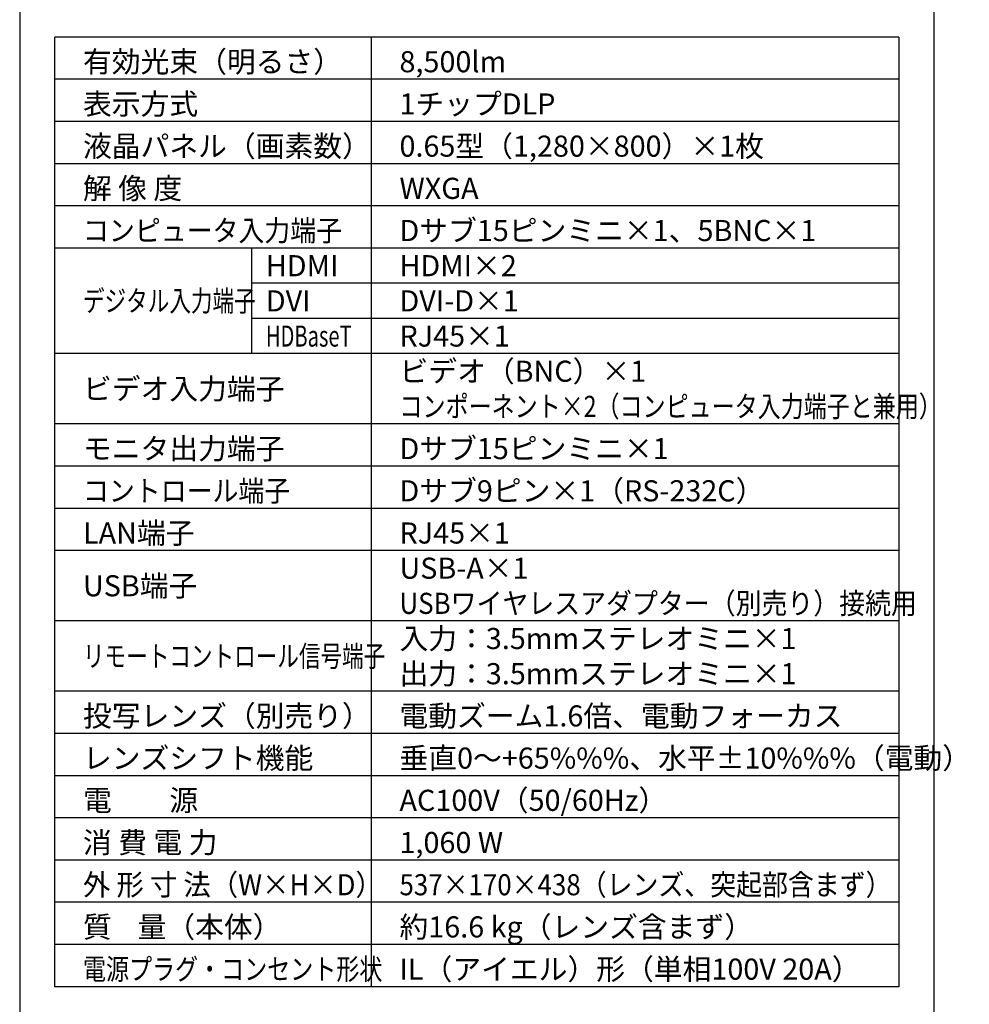
# Model space of a CAD drawing. Extents: x 1000 to 27000, y 2500 to 40000.
# Drawn here: x 1000 to 14502, y 15250 to 29248 of the extents above; entities that cross this region are included whole.
import ezdxf

# ---------------------------------------------------------------- set-up
doc = ezdxf.new("R2010")
doc.units = 0
doc.header["$LTSCALE"] = 400
doc.header["$MEASUREMENT"] = 0
doc.layers.get('0').update_dxf_attribs({"linetype": 'CONTINUOUS'})
for name, color, linetype in [('MOJI', 7, 'CONTINUOUS'), ('SWAKU', 7, 'CONTINUOUS'), ('WAKU', 4, 'CONTINUOUS')]:
    doc.layers.add(name, color=color, linetype=linetype)
doc.styles.get("Standard").update_dxf_attribs({"font": 'SIMPLEX', "bigfont": 'BIGFONT'})

# ---------------------------------------------------------------- blocks, each defined once
blk = doc.blocks.new('C11_CP-WX9210J／9211J_104S_SET_UL-906')
at = {"layer": 'SWAKU', "color": 2, "linetype": 'Continuous'}
for p, q in [((-1500, -23700), (-1500, -10200)), ((10500, -10200), (-1500, -10200)), ((10500, -10200), (10500, -23700)), ((10500, -23700), (-1500, -23700))]:
    blk.add_line(p, q, dxfattribs=at)
at = {"layer": 'SWAKU', "color": 1, "linetype": 'Continuous'}
for p, q in [((3000, -23700), (3000, -10200)), ((10500, -10800), (-1500, -10800)), ((10500, -11400), (-1500, -11400)), ((10500, -12000), (-1500, -12000)), ((10500, -12600), (-1500, -12600)), ((10500, -13200), (-1500, -13200)), ((1300, -14700), (1300, -13200)), ((10500, -13700), (1300, -13700)), ((10500, -14200), (1300, -14200)), ((10500, -14700), (-1500, -14700)), ((10500, -15700), (-1500, -15700)), ((10500, -16300), (-1500, -16300)), ((10500, -16900), (-1500, -16900)), ((10500, -17500), (-1500, -17500)), ((10500, -18500), (-1500, -18500)), ((10500, -19500), (-1500, -19500)), ((10500, -20100), (-1500, -20100)), ((10500, -20700), (-1500, -20700)), ((10500, -21300), (-1500, -21300)), ((10500, -21900), (-1500, -21900)), ((10500, -22500), (-1500, -22500)), ((10500, -23100), (-1500, -23100))]:
    blk.add_line(p, q, dxfattribs=at)
at = {"layer": 'MOJI', "color": 7}
for s, p in [('有効光束（明るさ）', (-1100, -10700)), ('8,500lm', (3400, -10700)), ('表示方式', (-1100, -11300)), ('1チップDLP', (3400, -11300)), ('液晶パネル（画素数）', (-1100, -11900)), ('0.65型（1,280×800）×1枚', (3400, -11900)), ('解 像 度', (-1100, -12500)), ('WXGA', (3400, -12500)), ('Dサブ15ピンミニ×1、5BNC×1', (3400, -13100)), ('HDMI×2', (3400, -13600)), ('HDMI', (1500, -13600)), ('DVI', (1500, -14100)), ('DVI-D×1', (3400, -14100)), ('RJ45×1', (3400, -14600)), ('ビデオ入力端子', (-1100, -15350)), ('モニタ出力端子', (-1100, -16200)), ('Dサブ15ピンミニ×1', (3400, -16200)), ('Dサブ9ピン×1（RS-232C）', (3400, -16800)), ('LAN端子', (-1100, -17400)), ('RJ45×1', (3400, -17400)), ('USB-A×1', (3400, -17900)), ('USB端子', (-1100, -18150)), ('入力：3.5mmステレオミニ×1', (3400, -18900)), ('出力：3.5mmステレオミニ×1', (3400, -19400)), ('投写レンズ（別売り）', (-1100, -20000)), ('電動ズーム1.6倍、電動フォーカス', (3400, -20000)), ('レンズシフト機能', (-1100, -20600)), ('垂直0～+65%%%、水平±10%%%（電動）', (3400, -20600)), ('AC100V（50/60Hz）', (3400, -21200)), ('電\u3000\u3000源', (-1100, -21200)), ('消 費 電 力', (-1100, -21800)), ('1,060 W', (3400, -21800)), ('質    量（本体）', (-1100, -23000)), ('約16.6 kg（レンズ含まず）', (3400, -23000)), ('IL（アイエル）形（単相100V 20A）', (3400, -23600))]:
    blk.add_text(s, height=300, dxfattribs=at).set_placement(p)
for s, width, p in [('コンピュータ入力端子', 0.9, (-1100, -13100)), ('デジタル入力端子', 0.75, (-1100, -14100)), ('HDBaseT', 0.7, (1500, -14600)), ('コントロール端子', 0.9, (-1100, -16800)), ('USBワイヤレスアダプター（別売り）接続用', 0.9, (3400, -18400)), ('リモートコントロール信号端子', 0.75, (-1100, -19150)), ('外 形 寸 法（W×H×D）', 0.95, (-1100, -22400)), ('537×170×438（レンズ、突起部含まず）', 0.9, (3400, -22400)), ('電源プラグ・コンセント形状', 0.8, (-1100, -23600))]:
    blk.add_text(s, height=300, dxfattribs=dict(at, width=width)).set_placement(p)
at = {"layer": 'MOJI'}
blk.add_text('ビデオ（BNC）×1', height=300, dxfattribs=at).set_placement((3400, -15100))
at = {"layer": 'MOJI', "width": 0.8}
blk.add_text('コンポーネント×2（コンピュータ入力端子と兼用）', height=300, dxfattribs=at).set_placement((3400, -15600))

msp = doc.modelspace()

# ---------------------------------------------------------------- linework, layer by layer
at = {"layer": 'WAKU'}
msp.add_line((14000, 40000), (14000, 2500), dxfattribs=at)
at = {"layer": 'WAKU', "color": 5}
msp.add_lwpolyline([(1000, 2500), (27000, 2500), (27000, 40000), (1000, 40000)], close=True, dxfattribs=at)

# ---------------------------------------------------------------- block references
msp.add_blockref('C11_CP-WX9210J／9211J_104S_SET_UL-906', (3000, 39200))

doc.saveas('drawing.dxf')
